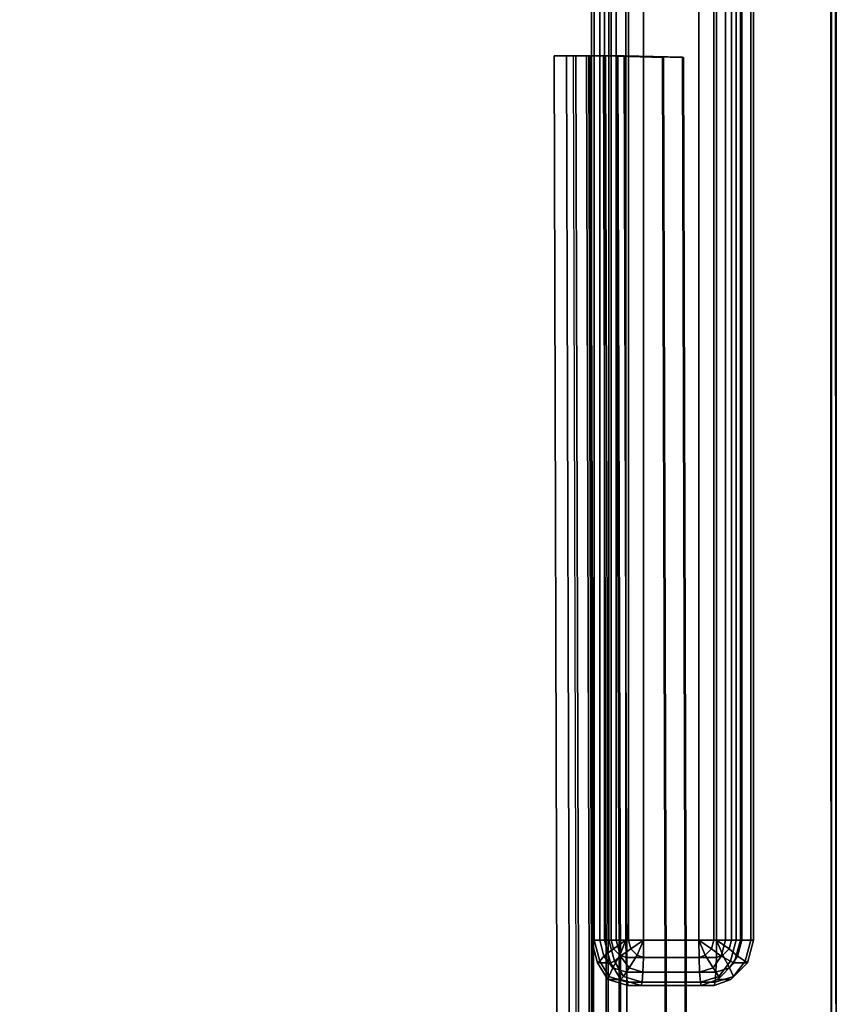
# Model space of a CAD drawing. Units: inches. Extents: x -161 to 136, y -228 to 98.
# Drawn here: x 46 to 51, y -49 to -44 of the extents above; entities that cross this region are included whole.
import ezdxf

# ---------------------------------------------------------------- set-up
doc = ezdxf.new("R2010")
doc.units = ezdxf.units.IN
doc.header["$MEASUREMENT"] = 0
for name, color, linetype in [('TABLE-BASE', 6, 'Continuous'), ('TABLE-FRAME', 6, 'Continuous'), ('TABLE-TOP', 6, 'Continuous')]:
    doc.layers.add(name, color=color, linetype=linetype)

# ---------------------------------------------------------------- blocks, each defined once
blk = doc.blocks.new('LMGS71_0T')
at = {"layer": 'TABLE-BASE'}
for points in [[(54.0138, -9.8515, 27.1497), (53.945, -9.8515, 28.5694), (54.0637, -9.852, 28.5523), (54.1434, -9.8514, 27.066)], [(54.0126, -9.8515, 28.7235), (53.945, -9.8515, 28.5694), (53.9615, -15.5922, 28.57), (54.029, -15.5922, 28.7241)], [(54.1369, -9.8515, 28.8369), (54.1229, -9.852, 28.6729), (53.945, -9.8515, 28.5694), (54.0126, -9.8515, 28.7235)], [(54.0637, -9.852, 28.5523), (53.945, -9.8515, 28.5694), (54.1229, -9.852, 28.6729)], [(54.0138, -9.8515, 27.1497), (54.0302, -15.5922, 27.1503), (53.9615, -15.5929, 28.57), (53.945, -9.8515, 28.5694)], [(54.1369, -9.8515, 28.8369), (54.0126, -9.8515, 28.7235), (54.029, -15.5922, 28.7241), (54.1533, -15.5922, 28.8376)], [(54.0138, -9.8515, 27.1497), (54.1434, -9.8514, 27.066), (54.0509, -9.8515, 26.9903)], [(54.0302, -15.5922, 27.1503), (54.0673, -15.5922, 26.9909), (54.0509, -9.8515, 26.9903), (54.0138, -9.8515, 27.1497)], [(54.2166, -9.8514, 26.9555), (54.1475, -9.8515, 26.8582), (54.0509, -9.8515, 26.9903), (54.1434, -9.8514, 27.066)], [(54.1475, -9.8515, 26.8582), (54.1639, -15.5922, 26.8588), (54.0673, -15.5922, 26.9909), (54.0509, -9.8515, 26.9903)], [(54.1598, -15.5921, 27.0666), (54.1434, -9.8514, 27.066), (54.0637, -9.852, 28.5523), (54.0802, -15.5926, 28.5529)], [(54.0802, -15.5926, 28.5529), (54.0637, -9.852, 28.5523), (54.1229, -9.852, 28.6729), (54.1393, -15.5926, 28.6735)], [(54.1369, -9.8515, 28.8369), (54.2966, -9.8515, 28.8902), (54.2287, -9.852, 28.7555), (54.1229, -9.852, 28.6729)], [(54.1393, -15.5926, 28.6735), (54.1229, -9.852, 28.6729), (54.2287, -9.852, 28.7555), (54.2452, -15.5926, 28.7562)], [(54.2966, -9.8515, 28.8902), (54.1369, -9.8515, 28.8369), (54.1533, -15.5922, 28.8376), (54.313, -15.5922, 28.8908)], [(54.233, -15.5921, 26.9561), (54.2166, -9.8514, 26.9555), (54.1434, -9.8514, 27.066), (54.1598, -15.5921, 27.0666)], [(54.2166, -9.8514, 26.9555), (54.3303, -9.8514, 26.8874), (54.2881, -9.8515, 26.7744), (54.1475, -9.8515, 26.8582)], [(54.2881, -9.8515, 26.7744), (54.3045, -15.5922, 26.775), (54.1639, -15.5922, 26.8588), (54.1475, -9.8515, 26.8582)], [(54.3467, -15.5921, 26.8881), (54.3303, -9.8514, 26.8874), (54.2166, -9.8514, 26.9555), (54.233, -15.5921, 26.9561)], [(54.5415, -9.8589, 28.9206), (54.5486, -9.8604, 28.8024), (54.2287, -9.852, 28.7555), (54.2966, -9.8515, 28.8902)], [(54.2452, -15.5926, 28.7562), (54.2287, -9.8516, 28.7555), (54.5486, -9.8604, 28.8024), (54.565, -15.601, 28.8031)], [(54.652, -9.8591, 26.8692), (54.658, -9.8602, 26.7508), (54.2881, -9.8515, 26.7744), (54.3303, -9.8514, 26.8874)], [(54.658, -9.8602, 26.7508), (54.6744, -15.6009, 26.7514), (54.3045, -15.5922, 26.775), (54.2881, -9.8515, 26.7744)], [(54.558, -15.5995, 28.9212), (54.5415, -9.8589, 28.9206), (54.2966, -9.8515, 28.8902), (54.313, -15.5922, 28.8908)], [(54.3303, -9.8514, 26.8874), (54.3467, -15.5921, 26.8881), (54.6684, -15.5998, 26.8698), (54.652, -9.8591, 26.8692)], [(54.558, -15.5995, 28.9212), (54.565, -15.601, 28.8031), (54.5486, -9.8604, 28.8024), (54.5415, -9.8589, 28.9206)], [(54.658, -9.8602, 26.7508), (54.652, -9.8591, 26.8692), (54.6684, -15.5998, 26.8698), (54.6744, -15.6009, 26.7514)]]:
    blk.add_3dface(points, dxfattribs=at)
at = {"layer": 'TABLE-FRAME'}
for points in [[(54.1513, -14.7242, 28.4956), (54.1653, -14.7242, 28.5921), (54.1653, 14.7183, 28.5921), (54.1513, 14.7183, 28.4956)], [(54.223, 14.7183, 27.1265), (54.223, -14.7242, 27.1265), (54.1513, -14.7242, 28.4956), (54.1513, 14.7183, 28.4956)], [(54.1653, 14.7183, 28.5921), (54.1653, -14.7242, 28.5921), (54.196, -14.7242, 28.6749), (54.196, 14.7183, 28.6749)], [(54.196, -14.7242, 28.6749), (54.2589, -14.7242, 28.7325), (54.2589, 14.7183, 28.7325), (54.196, 14.7183, 28.6749)], [(54.247, -14.7242, 27.032), (54.223, -14.7242, 27.1265), (54.223, 14.7183, 27.1265), (54.247, 14.7183, 27.032)], [(54.2863, 14.7183, 26.9528), (54.2863, -14.7242, 26.9528), (54.247, -14.7242, 27.032), (54.247, 14.7183, 27.032)], [(54.2589, 14.7183, 28.7325), (54.2589, -14.7242, 28.7325), (54.3402, -14.7242, 28.7558), (54.3402, 14.7183, 28.7558)], [(54.3548, -14.7242, 26.9021), (54.2863, -14.7242, 26.9528), (54.2863, 14.7183, 26.9528), (54.3548, 14.7183, 26.9021)], [(54.7429, -14.7242, 28.7769), (54.7429, 14.7183, 28.7769), (54.3402, 14.7183, 28.7558), (54.3402, -14.7242, 28.7558)], [(54.4381, 14.7183, 26.8874), (54.4381, -14.7242, 26.8874), (54.3548, -14.7242, 26.9021), (54.3548, 14.7183, 26.9021)], [(54.8408, 14.7183, 26.9085), (54.8408, -14.7242, 26.9085), (54.4381, -14.7242, 26.8874), (54.4381, 14.7183, 26.8874)], [(54.8258, -14.7242, 28.7622), (54.8258, 14.7183, 28.7622), (54.7429, 14.7183, 28.7769), (54.7429, -14.7242, 28.7769)], [(54.8892, 14.7183, 28.7113), (54.8258, 14.7183, 28.7622), (54.8258, -14.7242, 28.7622), (54.8892, -14.7242, 28.7113)], [(54.8408, -14.7242, 26.9085), (54.8408, 14.7183, 26.9085), (54.9217, 14.7183, 26.9318), (54.9217, -14.7242, 26.9318)], [(54.9475, -14.7242, 28.6331), (54.9475, 14.7183, 28.6331), (54.8892, 14.7183, 28.7113), (54.8892, -14.7242, 28.7113)], [(54.9217, 14.7183, 26.9318), (54.9794, 14.7183, 26.9891), (54.9794, -14.7242, 26.9891), (54.9217, -14.7242, 26.9318)], [(54.9716, 14.7183, 28.5386), (54.9475, 14.7183, 28.6331), (54.9475, -14.7242, 28.6331), (54.9716, -14.7242, 28.5386)], [(55.0433, -14.7242, 27.1695), (55.0433, 14.7183, 27.1695), (54.9716, 14.7183, 28.5386), (54.9716, -14.7242, 28.5386)], [(54.9794, -14.7242, 26.9891), (54.9794, 14.7183, 26.9891), (55.0293, 14.7183, 27.073), (55.0293, -14.7242, 27.073)], [(55.0293, 14.7183, 27.073), (55.0433, 14.7183, 27.1695), (55.0433, -14.7242, 27.1695), (55.0293, -14.7242, 27.073)], [(54.1962, -14.8397, 28.5937), (54.1653, -14.7242, 28.5921), (54.1513, -14.7242, 28.4956), (54.1847, -14.8492, 28.4973)], [(54.2565, -14.8492, 27.1283), (54.1847, -14.8492, 28.4973), (54.1513, -14.7242, 28.4956), (54.223, -14.7242, 27.1265)], [(54.2197, -14.8126, 28.6762), (54.196, -14.7242, 28.6749), (54.1653, -14.7242, 28.5921), (54.1962, -14.8397, 28.5937)], [(54.2717, -14.772, 28.7332), (54.2589, -14.7242, 28.7325), (54.196, -14.7242, 28.6749), (54.2197, -14.8126, 28.6762)], [(54.2565, -14.8492, 27.1283), (54.223, -14.7242, 27.1265), (54.247, -14.7242, 27.032), (54.2779, -14.8397, 27.0336)], [(54.2779, -14.8397, 27.0336), (54.247, -14.7242, 27.032), (54.2863, -14.7242, 26.9528), (54.3099, -14.8126, 26.954)], [(54.3402, -14.7242, 28.7558), (54.3402, -14.7242, 28.7558), (54.2589, -14.7242, 28.7325), (54.2717, -14.772, 28.7332)], [(54.3402, -14.7242, 28.7558), (54.3402, -14.7242, 28.7558), (54.2717, -14.772, 28.7332), (54.3066, -14.8071, 28.735)], [(54.3099, -14.8126, 26.954), (54.2863, -14.7242, 26.9528), (54.3548, -14.7242, 26.9021), (54.3676, -14.772, 26.9028)], [(54.3402, -14.7242, 28.7558), (54.3402, -14.7242, 28.7558), (54.3066, -14.8071, 28.735), (54.3412, -14.8199, 28.7368)], [(54.3412, -14.8199, 28.7368), (54.7439, -14.8199, 28.7579), (54.7429, -14.7242, 28.7769), (54.3402, -14.7242, 28.7558)], [(54.3676, -14.772, 26.9028), (54.3548, -14.7242, 26.9021), (54.4381, -14.7242, 26.8874)], [(54.4026, -14.8071, 26.9046), (54.3676, -14.772, 26.9028), (54.4381, -14.7242, 26.8874)], [(54.4371, -14.8199, 26.9064), (54.4026, -14.8071, 26.9046), (54.4381, -14.7242, 26.8874)], [(54.4381, -14.7242, 26.8874), (54.8408, -14.7242, 26.9085), (54.8398, -14.8199, 26.9275), (54.4371, -14.8199, 26.9064)], [(54.7429, -14.7242, 28.7769), (54.7429, -14.7242, 28.7769), (54.7439, -14.8199, 28.7579), (54.778, -14.8071, 28.7597)], [(54.7429, -14.7242, 28.7769), (54.7429, -14.7242, 28.7769), (54.778, -14.8071, 28.7597), (54.813, -14.772, 28.7615)], [(54.7429, -14.7242, 28.7769), (54.7429, -14.7242, 28.7769), (54.813, -14.772, 28.7615), (54.8258, -14.7242, 28.7622)], [(54.8258, -14.7242, 28.7622), (54.813, -14.772, 28.7615), (54.8655, -14.8126, 28.71), (54.8892, -14.7242, 28.7113)], [(54.874, -14.8071, 26.9293), (54.8398, -14.8199, 26.9275), (54.8408, -14.7242, 26.9085)], [(54.9089, -14.772, 26.9312), (54.874, -14.8071, 26.9293), (54.8408, -14.7242, 26.9085)], [(54.9217, -14.7242, 26.9318), (54.9089, -14.772, 26.9312), (54.8408, -14.7242, 26.9085)], [(54.8892, -14.7242, 28.7113), (54.8655, -14.8126, 28.71), (54.9166, -14.8397, 28.6315), (54.9475, -14.7242, 28.6331)], [(54.9794, -14.7242, 26.9891), (54.9558, -14.8126, 26.9879), (54.9089, -14.772, 26.9312), (54.9217, -14.7242, 26.9318)], [(54.9475, -14.7242, 28.6331), (54.9166, -14.8397, 28.6315), (54.9381, -14.8492, 28.5368), (54.9716, -14.7242, 28.5386)], [(55.0433, -14.7242, 27.1695), (54.9716, -14.7242, 28.5386), (54.9381, -14.8492, 28.5368), (55.0099, -14.8492, 27.1677)], [(55.0293, -14.7242, 27.073), (54.9984, -14.8397, 27.0713), (54.9558, -14.8126, 26.9879), (54.9794, -14.7242, 26.9891)], [(55.0433, -14.7242, 27.1695), (55.0099, -14.8492, 27.1677), (54.9984, -14.8397, 27.0713), (55.0293, -14.7242, 27.073)], [(54.3066, -14.8071, 28.735), (54.2717, -14.772, 28.7332), (54.2197, -14.8126, 28.6762), (54.269, -14.8773, 28.6788)], [(54.3412, -14.8199, 28.7368), (54.3066, -14.8071, 28.735), (54.269, -14.8773, 28.6788), (54.3441, -14.901, 28.6827)], [(54.3592, -14.8773, 26.9566), (54.3099, -14.8126, 26.954), (54.3676, -14.772, 26.9028), (54.4026, -14.8071, 26.9046)], [(54.4343, -14.901, 26.9606), (54.3592, -14.8773, 26.9566), (54.4026, -14.8071, 26.9046), (54.4371, -14.8199, 26.9064)], [(54.778, -14.8071, 28.7597), (54.7439, -14.8199, 28.7579), (54.7467, -14.901, 28.7038), (54.8214, -14.8773, 28.7077)], [(54.813, -14.772, 28.7615), (54.778, -14.8071, 28.7597), (54.8214, -14.8773, 28.7077), (54.8655, -14.8126, 28.71)], [(54.9116, -14.8773, 26.9856), (54.837, -14.901, 26.9817), (54.8398, -14.8199, 26.9275), (54.874, -14.8071, 26.9293)], [(54.9558, -14.8126, 26.9879), (54.9116, -14.8773, 26.9856), (54.874, -14.8071, 26.9293), (54.9089, -14.772, 26.9312)], [(54.2462, -14.9242, 28.5964), (54.1962, -14.8397, 28.5937), (54.1847, -14.8492, 28.4973), (54.2417, -14.9407, 28.5003)], [(54.2417, -14.9407, 28.5003), (54.1847, -14.8492, 28.4973), (54.2565, -14.8492, 27.1283), (54.3134, -14.9407, 27.1312)], [(54.269, -14.8773, 28.6788), (54.2197, -14.8126, 28.6762), (54.1962, -14.8397, 28.5937), (54.2462, -14.9242, 28.5964)], [(54.3134, -14.9407, 27.1312), (54.2565, -14.8492, 27.1283), (54.2779, -14.8397, 27.0336), (54.3279, -14.9242, 27.0362)], [(54.3279, -14.9242, 27.0362), (54.2779, -14.8397, 27.0336), (54.3099, -14.8126, 26.954), (54.3592, -14.8773, 26.9566)], [(54.7467, -14.901, 28.7038), (54.7439, -14.8199, 28.7579), (54.3412, -14.8199, 28.7368), (54.3441, -14.901, 28.6827)], [(54.8398, -14.8199, 26.9275), (54.837, -14.901, 26.9817), (54.4343, -14.901, 26.9606), (54.4371, -14.8199, 26.9064)], [(54.8655, -14.8126, 28.71), (54.8214, -14.8773, 28.7077), (54.8527, -14.9242, 28.6281), (54.9166, -14.8397, 28.6315)], [(54.9166, -14.8397, 28.6315), (54.8527, -14.9242, 28.6281), (54.8467, -14.9407, 28.532), (54.9381, -14.8492, 28.5368)], [(54.9381, -14.8492, 28.5368), (54.8467, -14.9407, 28.532), (54.9185, -14.9407, 27.163), (55.0099, -14.8492, 27.1677)], [(54.9984, -14.8397, 27.0713), (54.9344, -14.9242, 27.068), (54.9116, -14.8773, 26.9856), (54.9558, -14.8126, 26.9879)], [(55.0099, -14.8492, 27.1677), (54.9185, -14.9407, 27.163), (54.9344, -14.9242, 27.068), (54.9984, -14.8397, 27.0713)], [(54.3441, -14.901, 28.6827), (54.269, -14.8773, 28.6788), (54.2462, -14.9242, 28.5964), (54.3483, -14.9552, 28.6017)], [(54.4301, -14.9552, 27.0416), (54.3279, -14.9242, 27.0362), (54.3592, -14.8773, 26.9566), (54.4343, -14.901, 26.9606)], [(54.3483, -14.9552, 28.6017), (54.751, -14.9552, 28.6228), (54.7467, -14.901, 28.7038), (54.3441, -14.901, 28.6827)], [(54.4343, -14.901, 26.9606), (54.837, -14.901, 26.9817), (54.8327, -14.9552, 27.0627), (54.4301, -14.9552, 27.0416)], [(54.8214, -14.8773, 28.7077), (54.7467, -14.901, 28.7038), (54.751, -14.9552, 28.6228), (54.8527, -14.9242, 28.6281)], [(54.9344, -14.9242, 27.068), (54.8327, -14.9552, 27.0627), (54.837, -14.901, 26.9817), (54.9116, -14.8773, 26.9856)], [(54.3483, -14.9552, 28.6017), (54.2462, -14.9242, 28.5964), (54.2417, -14.9407, 28.5003), (54.3533, -14.9742, 28.5062)], [(54.4251, -14.9742, 27.1371), (54.3533, -14.9742, 28.5062), (54.2417, -14.9407, 28.5003), (54.3134, -14.9407, 27.1312)], [(54.4251, -14.9742, 27.1371), (54.3134, -14.9407, 27.1312), (54.3279, -14.9242, 27.0362), (54.4301, -14.9552, 27.0416)], [(54.756, -14.9742, 28.5273), (54.751, -14.9552, 28.6228), (54.3483, -14.9552, 28.6017), (54.3533, -14.9742, 28.5062)], [(54.8327, -14.9552, 27.0627), (54.8277, -14.9742, 27.1582), (54.4251, -14.9742, 27.1371), (54.4301, -14.9552, 27.0416)], [(54.8527, -14.9242, 28.6281), (54.751, -14.9552, 28.6228), (54.756, -14.9742, 28.5273), (54.8467, -14.9407, 28.532)], [(54.9185, -14.9407, 27.163), (54.8467, -14.9407, 28.532), (54.756, -14.9742, 28.5273), (54.8277, -14.9742, 27.1582)], [(54.9185, -14.9407, 27.163), (54.8277, -14.9742, 27.1582), (54.8327, -14.9552, 27.0627), (54.9344, -14.9242, 27.068)], [(54.4251, -14.9742, 27.1371), (54.8277, -14.9742, 27.1582), (54.756, -14.9742, 28.5273), (54.3533, -14.9742, 28.5062)]]:
    blk.add_3dface(points, dxfattribs=at)
at = {"layer": 'TABLE-TOP'}
for points, invisible_edges in [([(-37.7887, 19.4979, 28.9855), (-37.7887, 19.4979, 28.9855), (52.7445, 19.464, 28.9764), (-37.7887, -19.4976, 28.9814)], 13), ([(-37.7887, 19.4964, 29.364), (-37.7887, 19.4964, 29.364), (-37.7887, -19.5001, 29.364), (55.4707, 16.7475, 29.367)], 15), ([(52.7445, 19.464, 28.9764), (52.7445, 19.464, 28.9764), (55.461, 16.7475, 28.9764), (-37.7887, -19.4976, 28.9814)], 15), ([(-37.7887, -19.4976, 28.9814), (-37.7887, -19.4976, 28.9814), (55.461, 16.7475, 28.9764), (55.4713, -16.7511, 28.9797)], 11), ([(52.7445, -19.4676, 29.3701), (52.7445, -19.4676, 29.3701), (55.4707, 16.7475, 29.367), (-37.7887, -19.5001, 29.364)], 7), ([(52.7445, -19.4676, 29.3701), (52.7445, -19.4676, 29.3701), (55.4731, -16.7511, 29.3661), (55.4707, 16.7475, 29.367)], 11), ([(55.4707, 16.7475, 29.367), (55.4707, 16.7475, 29.367), (55.4731, -16.7511, 29.3661), (55.5004, 16.7475, 29.3307)], 4), ([(55.4731, -16.7511, 29.3661), (55.4731, -16.7511, 29.3661), (55.4996, -16.7475, 29.3408), (55.5004, 16.7475, 29.3307)], 11)]:
    blk.add_3dface(points, dxfattribs=dict(at, invisible_edges=invisible_edges))
for points in [[(55.4713, -16.7511, 28.9797), (55.4713, -16.7511, 28.9797), (55.461, 16.7475, 28.9764), (55.4821, 16.7475, 28.9834)], [(55.4991, -16.7525, 29.0047), (55.4991, -16.7525, 29.0047), (55.4713, -16.7511, 28.9797), (55.4821, 16.7475, 28.9834)], [(55.4991, -16.7525, 29.0047), (55.4991, -16.7525, 29.0047), (55.4821, 16.7475, 28.9834), (55.5004, 16.7475, 29.0158)], [(55.4991, -16.7525, 29.0047), (55.4991, -16.7525, 29.0047), (55.5004, 16.7475, 29.0158), (55.4996, -16.7475, 29.3408)], [(55.5004, 16.7475, 29.0158), (55.5004, 16.7475, 29.0158), (55.5004, 16.7475, 29.3307), (55.4996, -16.7475, 29.3408)]]:
    blk.add_3dface(points, dxfattribs=at)

msp = doc.modelspace()

# ---------------------------------------------------------------- block references
msp.add_blockref('LMGS71_0T', (-4.9099, -34.3947))

doc.saveas('drawing.dxf')
